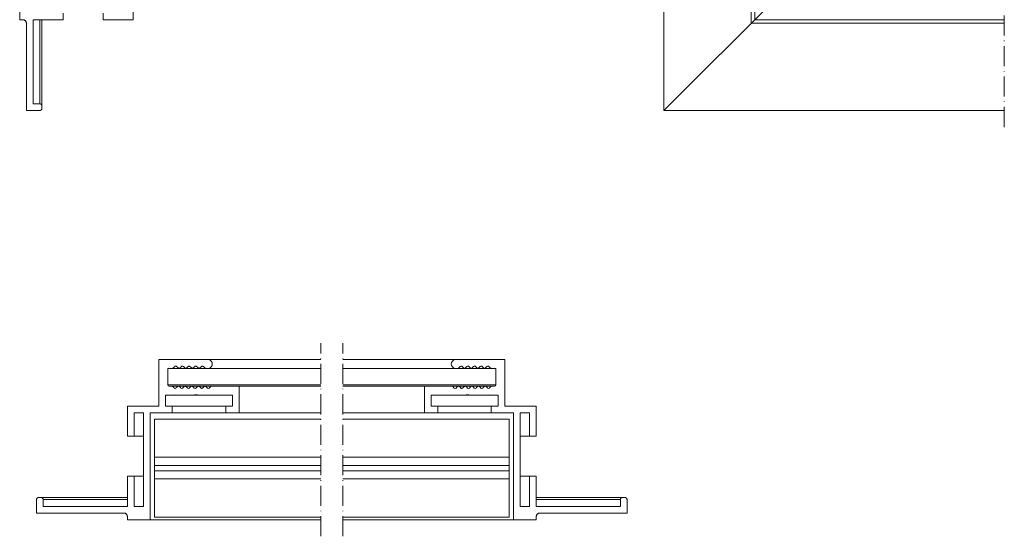
# Model space of a CAD drawing. Units: millimetres. Extents: x 738 to 1131, y 325 to 624.
# Drawn here: x 738 to 959, y 325 to 441 of the extents above; entities that cross this region are included whole.
import ezdxf

# ---------------------------------------------------------------- set-up
doc = ezdxf.new("R2010")
doc.units = ezdxf.units.MM
doc.header["$LTSCALE"] = 1.5
doc.linetypes.add('ACAD_ISO10W100', pattern=[18, 12, -3, 0, -3])
doc.linetypes.add('DASHED', pattern=[0.2067, 0.1654, -0.0413])
doc.layers.add('Sichtbar (ISO)', color=7, linetype='Continuous', lineweight=20)
doc.layers.add('Verdeckt (ISO)', color=7, linetype='DASHED', lineweight=9)

msp = doc.modelspace()

# ---------------------------------------------------------------- linework, layer by layer
at = {"layer": 'Sichtbar (ISO)'}
for p, q in [((882.48, 420.79), (882.48, 620.79)), ((902.08, 440.39), (902.08, 601.19)), ((902.88, 441.19), (902.88, 600.39)), ((882.48, 420.79), (911.73, 450.04)), ((763.19, 448.29), (763.19, 441.19)), ((737.69, 441.19), (737.69, 446.29)), ((747.44, 442.69), (747.44, 441.19)), ((756.44, 441.19), (756.44, 442.69)), ((738.39, 441.19), (737.69, 441.19)), ((738.48, 441.18), (738.39, 441.19)), ((738.56, 441.17), (738.48, 441.18)), ((738.64, 441.15), (738.56, 441.17)), ((738.72, 441.12), (738.64, 441.15)), ((738.79, 441.08), (738.72, 441.12)), ((738.86, 441.03), (738.79, 441.08)), ((738.93, 440.98), (738.86, 441.03)), ((738.99, 440.92), (738.93, 440.98)), ((739.04, 440.86), (738.99, 440.92)), ((739.09, 440.79), (739.04, 440.86)), ((739.13, 440.71), (739.09, 440.79)), ((739.16, 440.63), (739.13, 440.71)), ((739.18, 440.55), (739.16, 440.63)), ((739.19, 440.47), (739.18, 440.55)), ((739.19, 440.39), (739.19, 440.47)), ((739.19, 420.79), (739.19, 440.39)), ((740.69, 441.19), (740.69, 422.29)), ((747.44, 441.19), (740.69, 441.19)), ((742.19, 422.29), (742.19, 441.19)), ((742.69, 421.79), (742.69, 441.19)), ((763.19, 441.19), (756.44, 441.19)), ((958.98, 440.39), (902.08, 440.39)), ((958.98, 441.19), (902.88, 441.19)), ((742.19, 420.79), (739.19, 420.79)), ((740.69, 422.29), (742.19, 422.29)), ((742.19, 422.29), (742.25, 422.28)), ((742.25, 420.79), (742.19, 420.79)), ((742.25, 422.28), (742.3, 422.28)), ((742.3, 420.8), (742.25, 420.79)), ((742.3, 422.28), (742.35, 422.26)), ((742.35, 420.81), (742.3, 420.8)), ((742.35, 422.26), (742.4, 422.24)), ((742.4, 420.83), (742.35, 420.81)), ((742.4, 422.24), (742.44, 422.22)), ((742.44, 420.85), (742.4, 420.83)), ((742.44, 422.22), (742.49, 422.19)), ((742.49, 420.88), (742.44, 420.85)), ((742.49, 422.19), (742.53, 422.16)), ((742.53, 420.92), (742.49, 420.88)), ((742.53, 422.16), (742.57, 422.12)), ((742.57, 420.95), (742.53, 420.92)), ((742.57, 422.12), (742.6, 422.08)), ((742.6, 420.99), (742.57, 420.95)), ((742.6, 422.08), (742.63, 422.04)), ((742.63, 421.04), (742.6, 420.99)), ((742.63, 422.04), (742.65, 421.99)), ((742.65, 421.08), (742.63, 421.04)), ((742.65, 421.99), (742.67, 421.94)), ((742.67, 421.13), (742.65, 421.08)), ((742.67, 421.94), (742.68, 421.89)), ((742.68, 421.18), (742.67, 421.13)), ((742.68, 421.89), (742.69, 421.84)), ((742.69, 421.23), (742.68, 421.18)), ((742.69, 421.84), (742.69, 421.79)), ((742.69, 421.79), (742.69, 421.29)), ((742.69, 421.29), (742.69, 421.23)), ((958.98, 420.79), (882.48, 420.79)), ((768.99, 364.84), (780.14, 364.84)), ((768.99, 354.34), (768.99, 364.54)), ((805.34, 364.84), (780.14, 364.84)), ((810.34, 364.84), (835.54, 364.84)), ((846.69, 364.84), (835.54, 364.84)), ((846.69, 354.34), (846.69, 364.54)), ((770.99, 362.84), (770.98, 359.14)), ((771.44, 362.84), (770.99, 362.84)), ((772.01, 362.84), (771.44, 362.84)), ((805.34, 362.84), (772.01, 362.84)), ((775, 362.84), (773.51, 362.84)), ((776.5, 362.84), (775.01, 362.84)), ((778, 362.84), (776.5, 362.84)), ((779.49, 362.84), (778, 362.84)), ((780.14, 362.84), (779.5, 362.84)), ((805.34, 362.84), (780.14, 362.84)), ((810.34, 362.84), (835.54, 362.84)), ((810.34, 362.84), (843.66, 362.84)), ((835.54, 362.84), (836.18, 362.84)), ((836.18, 362.84), (837.67, 362.84)), ((837.67, 362.84), (839.17, 362.84)), ((839.17, 362.84), (840.67, 362.84)), ((840.67, 362.84), (842.17, 362.84)), ((843.66, 362.84), (844.24, 362.84)), ((844.24, 362.84), (844.69, 362.84)), ((844.69, 362.84), (844.69, 359.14)), ((805.34, 359.14), (770.98, 359.14)), ((773.35, 358.84), (771.86, 358.84)), ((774.85, 358.84), (773.35, 358.84)), ((805.34, 358.84), (774.85, 358.84)), ((780.84, 358.84), (776.35, 358.84)), ((780.84, 358.84), (777.85, 358.84)), ((780.84, 358.84), (779.34, 358.84)), ((780.3, 358.43), (780.63, 358.75)), ((780.63, 358.75), (780.72, 358.82)), ((780.72, 358.82), (780.84, 358.84)), ((780.84, 358.84), (786.99, 358.84)), ((786.99, 358.84), (786.99, 352.84)), ((798.49, 358.84), (786.99, 358.84)), ((810.34, 359.14), (844.69, 359.14)), ((810.34, 358.84), (840.82, 358.84)), ((817.19, 358.84), (828.69, 358.84)), ((828.69, 358.84), (828.69, 352.84)), ((834.84, 358.84), (828.69, 358.84)), ((834.95, 358.82), (834.84, 358.84)), ((834.84, 358.84), (839.33, 358.84)), ((834.84, 358.84), (837.83, 358.84)), ((834.84, 358.84), (836.33, 358.84)), ((835.05, 358.75), (834.95, 358.82)), ((835.37, 358.43), (835.05, 358.75)), ((840.82, 358.84), (842.32, 358.84)), ((842.32, 358.84), (843.82, 358.84)), ((770.49, 356.84), (770.49, 354.34)), ((770.98, 356.84), (770.49, 356.84)), ((773.98, 356.84), (770.98, 356.84)), ((776.68, 356.84), (773.98, 356.84)), ((777.99, 356.84), (776.68, 356.84)), ((778.98, 356.84), (777.99, 356.84)), ((779.28, 356.84), (777.99, 356.84)), ((785.49, 356.84), (779.28, 356.84)), ((785.49, 354.34), (785.49, 356.84)), ((830.19, 356.84), (836.39, 356.84)), ((830.19, 354.34), (830.19, 356.84)), ((836.39, 356.84), (837.69, 356.84)), ((836.69, 356.84), (837.69, 356.84)), ((837.69, 356.84), (838.99, 356.84)), ((838.99, 356.84), (841.69, 356.84)), ((841.69, 356.84), (844.69, 356.84)), ((844.69, 356.84), (845.19, 356.84)), ((845.19, 356.84), (845.19, 354.34)), ((761.89, 354.34), (768.99, 354.34)), ((761.89, 347.59), (761.89, 354.34)), ((770.49, 354.34), (771.99, 354.34)), ((771.99, 354.34), (771.99, 352.84)), ((783.99, 354.34), (771.99, 354.34)), ((783.99, 354.34), (785.49, 354.34)), ((783.99, 352.84), (783.99, 354.34)), ((831.69, 354.34), (830.19, 354.34)), ((831.69, 352.84), (831.69, 354.34)), ((831.69, 354.34), (843.69, 354.34)), ((843.69, 354.34), (843.69, 352.84)), ((845.19, 354.34), (843.69, 354.34)), ((853.79, 354.34), (846.69, 354.34)), ((853.79, 347.59), (853.79, 354.34)), ((763.39, 352.84), (763.39, 347.59)), ((765.49, 352.84), (763.39, 352.84)), ((765.49, 331.84), (765.49, 352.84)), ((766.99, 352.84), (766.99, 328.84)), ((771.99, 352.84), (766.99, 352.84)), ((783.99, 352.84), (771.99, 352.84)), ((786.99, 352.84), (783.99, 352.84)), ((805.34, 352.84), (786.99, 352.84)), ((810.34, 352.84), (828.69, 352.84)), ((828.69, 352.84), (831.69, 352.84)), ((831.69, 352.84), (843.69, 352.84)), ((843.69, 352.84), (848.69, 352.84)), ((848.69, 352.84), (848.69, 328.84)), ((850.19, 352.84), (852.29, 352.84)), ((850.19, 331.84), (850.19, 352.84)), ((852.29, 352.84), (852.29, 347.59)), ((767.99, 351.44), (805.34, 351.44)), ((767.99, 351.3), (767.99, 351.44)), ((767.99, 351.3), (767.99, 342.94)), ((847.69, 351.44), (810.34, 351.44)), ((847.69, 351.3), (847.69, 351.44)), ((847.69, 351.3), (847.69, 342.94)), ((763.39, 347.59), (761.89, 347.59)), ((765.49, 347.59), (763.39, 347.59)), ((850.19, 347.59), (852.29, 347.59)), ((852.29, 347.59), (853.79, 347.59)), ((767.99, 342.94), (767.99, 342.89)), ((767.99, 341.36), (767.99, 342.89)), ((767.99, 342.89), (805.34, 342.89)), ((767.99, 341.36), (767.99, 341.04)), ((767.99, 341.04), (805.34, 341.04)), ((767.99, 340.84), (767.99, 341.04)), ((767.99, 340.84), (767.99, 340.04)), ((847.69, 342.89), (810.34, 342.89)), ((847.69, 341.04), (810.34, 341.04)), ((847.69, 342.94), (847.69, 342.89)), ((847.69, 341.36), (847.69, 342.89)), ((847.69, 341.36), (847.69, 341.04)), ((847.69, 340.84), (847.69, 341.04)), ((847.69, 340.84), (847.69, 340.04)), ((761.89, 338.59), (763.39, 338.59)), ((761.89, 331.84), (761.89, 338.59)), ((763.39, 338.59), (763.39, 331.84)), ((765.49, 338.59), (763.39, 338.59)), ((767.99, 339.84), (767.99, 340.04)), ((767.99, 339.84), (767.99, 339.53)), ((767.99, 339.84), (805.34, 339.84)), ((767.99, 337.99), (767.99, 339.53)), ((847.69, 339.84), (810.34, 339.84)), ((847.69, 339.84), (847.69, 340.04)), ((847.69, 339.84), (847.69, 339.53)), ((847.69, 337.99), (847.69, 339.53)), ((850.19, 338.59), (852.29, 338.59)), ((852.29, 338.59), (852.29, 331.84)), ((853.79, 338.59), (852.29, 338.59)), ((853.79, 331.84), (853.79, 338.59)), ((767.99, 337.99), (767.99, 337.95)), ((767.99, 337.99), (805.34, 337.99)), ((767.99, 337.95), (767.99, 329.59)), ((847.69, 337.99), (810.34, 337.99)), ((847.69, 337.99), (847.69, 337.95)), ((847.69, 337.95), (847.69, 329.59)), ((741.49, 333.39), (741.5, 333.45)), ((741.49, 333.34), (741.49, 333.39)), ((741.49, 330.34), (741.49, 333.34)), ((741.5, 333.45), (741.51, 333.5)), ((741.51, 333.5), (741.53, 333.55)), ((741.53, 333.55), (741.55, 333.59)), ((741.55, 333.59), (741.58, 333.64)), ((741.58, 333.64), (741.61, 333.68)), ((741.61, 333.68), (741.65, 333.71)), ((741.65, 333.71), (741.69, 333.75)), ((741.69, 333.75), (741.74, 333.77)), ((741.74, 333.77), (741.78, 333.8)), ((741.78, 333.8), (741.83, 333.82)), ((741.83, 333.82), (741.88, 333.83)), ((741.88, 333.83), (741.93, 333.84)), ((741.93, 333.84), (741.99, 333.84)), ((741.99, 333.84), (742.49, 333.84)), ((742.49, 333.84), (742.54, 333.84)), ((761.89, 333.84), (742.49, 333.84)), ((742.54, 333.84), (742.59, 333.83)), ((742.59, 333.83), (742.64, 333.82)), ((742.64, 333.82), (742.69, 333.8)), ((742.69, 333.8), (742.74, 333.77)), ((742.74, 333.77), (742.78, 333.75)), ((742.78, 333.75), (742.82, 333.71)), ((742.82, 333.71), (742.86, 333.68)), ((742.86, 333.68), (742.89, 333.64)), ((742.89, 333.64), (742.92, 333.59)), ((742.92, 333.59), (742.94, 333.55)), ((742.94, 333.55), (742.96, 333.5)), ((742.96, 333.5), (742.98, 333.45)), ((742.98, 333.45), (742.98, 333.39)), ((742.98, 333.39), (742.99, 333.34)), ((742.99, 333.34), (742.99, 331.84)), ((761.89, 333.34), (742.99, 333.34)), ((853.79, 333.84), (873.19, 333.84)), ((853.79, 333.34), (872.69, 333.34)), ((872.7, 333.45), (872.69, 333.39)), ((872.69, 333.39), (872.69, 333.34)), ((872.69, 333.34), (872.69, 331.84)), ((872.71, 333.5), (872.7, 333.45)), ((872.73, 333.55), (872.71, 333.5)), ((872.76, 333.59), (872.73, 333.55)), ((872.78, 333.64), (872.76, 333.59)), ((872.82, 333.68), (872.78, 333.64)), ((872.85, 333.71), (872.82, 333.68)), ((872.89, 333.75), (872.85, 333.71)), ((872.94, 333.77), (872.89, 333.75)), ((872.98, 333.8), (872.94, 333.77)), ((873.03, 333.82), (872.98, 333.8)), ((873.08, 333.83), (873.03, 333.82)), ((873.14, 333.84), (873.08, 333.83)), ((873.19, 333.84), (873.14, 333.84)), ((873.69, 333.84), (873.19, 333.84)), ((873.74, 333.84), (873.69, 333.84)), ((873.79, 333.83), (873.74, 333.84)), ((873.84, 333.82), (873.79, 333.83)), ((873.89, 333.8), (873.84, 333.82)), ((873.94, 333.77), (873.89, 333.8)), ((873.98, 333.75), (873.94, 333.77)), ((874.02, 333.71), (873.98, 333.75)), ((874.06, 333.68), (874.02, 333.71)), ((874.09, 333.64), (874.06, 333.68)), ((874.12, 333.59), (874.09, 333.64)), ((874.14, 333.55), (874.12, 333.59)), ((874.16, 333.5), (874.14, 333.55)), ((874.18, 333.45), (874.16, 333.5)), ((874.19, 333.39), (874.18, 333.45)), ((874.19, 333.34), (874.19, 333.39)), ((874.19, 330.34), (874.19, 333.34)), ((761.09, 330.34), (741.49, 330.34)), ((742.99, 331.84), (761.89, 331.84)), ((761.17, 330.34), (761.09, 330.34)), ((761.25, 330.32), (761.17, 330.34)), ((761.33, 330.3), (761.25, 330.32)), ((761.41, 330.27), (761.33, 330.3)), ((761.49, 330.23), (761.41, 330.27)), ((761.56, 330.19), (761.49, 330.23)), ((761.62, 330.14), (761.56, 330.19)), ((761.68, 330.08), (761.62, 330.14)), ((761.73, 330.01), (761.68, 330.08)), ((761.78, 329.94), (761.73, 330.01)), ((761.82, 329.87), (761.78, 329.94)), ((761.85, 329.79), (761.82, 329.87)), ((761.87, 329.71), (761.85, 329.79)), ((763.39, 331.84), (765.49, 331.84)), ((852.29, 331.84), (850.19, 331.84)), ((872.69, 331.84), (853.79, 331.84)), ((853.81, 329.71), (853.83, 329.79)), ((853.83, 329.79), (853.86, 329.87)), ((853.86, 329.87), (853.9, 329.94)), ((853.9, 329.94), (853.94, 330.01)), ((853.94, 330.01), (853.99, 330.08)), ((853.99, 330.08), (854.05, 330.14)), ((854.05, 330.14), (854.12, 330.19)), ((854.12, 330.19), (854.19, 330.23)), ((854.19, 330.23), (854.26, 330.27)), ((854.26, 330.27), (854.34, 330.3)), ((854.34, 330.3), (854.42, 330.32)), ((854.42, 330.32), (854.5, 330.34)), ((854.5, 330.34), (854.59, 330.34)), ((854.59, 330.34), (874.19, 330.34)), ((761.88, 329.63), (761.87, 329.71)), ((761.89, 329.54), (761.88, 329.63)), ((761.89, 328.84), (761.89, 329.54)), ((766.99, 328.84), (761.89, 328.84)), ((805.34, 328.84), (766.99, 328.84)), ((767.99, 329.44), (767.99, 329.59)), ((767.99, 329.44), (805.34, 329.44)), ((847.69, 329.44), (810.34, 329.44)), ((810.34, 328.84), (848.69, 328.84)), ((847.69, 329.44), (847.69, 329.59)), ((848.69, 328.84), (853.79, 328.84)), ((853.79, 329.63), (853.81, 329.71)), ((853.79, 329.54), (853.79, 329.63)), ((853.79, 328.84), (853.79, 329.54))]:
    msp.add_line(p, q, dxfattribs=at)
for centre, radius, start, end in [((760.83, 364.69), 8.16, 358.9466, 1.0534), ((772.01, 363.14), 0.3, 270.0398, 314.9652), ((500.97, 634.51), 383.84, 314.9652, 315.0336), ((772.76, 363.04), 0.3, 44.9688, 135.0336), ((1065.32, 655.28), 413.22, 224.9688, 225.0324), ((773.51, 363.14), 0.3, 225.0324, 314.9698), ((444.91, 692.09), 465.25, 314.9698, 315.0263), ((774.26, 363.04), 0.3, 44.9756, 135.0263), ((1146.66, 735.12), 526.13, 224.9756, 225.0255), ((775.01, 363.14), 0.3, 225.0255, 314.9761), ((351.82, 786.68), 599.02, 314.97614, 315.02), ((775.75, 363.04), 0.3, 44.9819, 135.02), ((1273.82, 860.79), 703.85, 224.98191, 225.01924), ((776.5, 363.14), 0.3, 225.0192, 314.983), ((162.13, 977.88), 869.41, 314.98296, 315.01318), ((777.25, 363.04), 0.3, 44.9887, 135.0132), ((1481.82, 1067.33), 995.91, 224.98873, 225.01512), ((778, 363.14), 0.3, 225.0151, 314.9871), ((-67.38, 1208.9), 1196.11, 314.98709, 315.00906), ((778.75, 363.04), 0.3, 44.9929, 135.0091), ((1873.72, 1457.75), 1548.04, 224.99286, 225.00984), ((779.5, 363.14), 0.3, 225.0098, 270), ((779.97, 363.84), 1.01, 279.2211, 80.7789), ((835.7, 363.84), 1.01, 99.2211, 260.7789), ((836.18, 363.14), 0.3, 270, 314.9902), ((-258.05, 1457.75), 1548.04, 314.99016, 315.00714), ((836.93, 363.04), 0.3, 44.9909, 135.0071), ((1683.05, 1208.9), 1196.11, 224.99094, 225.01291), ((837.67, 363.14), 0.3, 225.0129, 314.9849), ((133.86, 1067.33), 995.91, 314.98488, 315.01127), ((838.42, 363.04), 0.3, 44.9868, 135.0113), ((1453.54, 977.88), 869.41, 224.98682, 225.01704), ((839.17, 363.14), 0.3, 225.017, 314.9808), ((341.86, 860.79), 703.85, 314.98076, 315.01809), ((839.92, 363.04), 0.3, 44.98, 135.0181), ((1263.85, 786.68), 599.02, 224.98, 225.02386), ((840.67, 363.14), 0.3, 225.0239, 314.9745), ((469.02, 735.12), 526.13, 314.9745, 315.0244), ((841.42, 363.04), 0.3, 44.9737, 135.0244), ((1170.76, 692.09), 465.25, 224.9737, 225.0302), ((842.17, 363.14), 0.3, 225.0302, 314.9676), ((550.35, 655.28), 413.22, 314.9676, 315.0312), ((842.91, 363.04), 0.3, 44.9664, 135.0312), ((1114.7, 634.51), 383.84, 224.9664, 225.0348), ((843.66, 363.14), 0.3, 225.0348, 269.9602), ((854.85, 364.69), 8.16, 178.9466, 181.0534), ((771.21, 351.13), 11.72, 88.9015, 91.0985), ((844.46, 351.13), 11.72, 88.9015, 91.0985), ((771.28, 359.14), 0.3, 180.9872, 269.967), ((771.57, 858.4), 499.56, 269.967, 270.033), ((771.86, 358.54), 0.3, 44.9719, 90.033), ((1133.69, 720.02), 511.15, 224.9719, 225.0233), ((283.68, 847.92), 691.99, 314.97909, 315.01706), ((773.35, 358.54), 0.3, 44.9851, 135.0171), ((1327.29, 912.2), 782.89, 224.98515, 225.01871), ((149.63, 983.48), 883.7, 314.98321, 315.01294), ((774.85, 358.54), 0.3, 44.9888, 135.0129), ((1561.01, 1144.4), 1111.28, 224.98876, 225.0124), ((-309.36, 1444), 1534.95, 314.98951, 315.00663), ((776.35, 358.54), 0.3, 44.9956, 135.0066), ((2632.17, 2214.08), 2624.03, 224.99557, 225.00559), ((-4547.66, 5684.08), 7531.13, 314.99633, 314.999818), ((777.85, 358.54), 0.3, 45.0019, 134.9998), ((-6373.04, -6792.81), 10113.51, 44.99928, 45.001878), ((3669.97, -2532.47), 4088.53, 134.99621, 135.00264), ((779.34, 358.54), 0.3, 45.0039, 134.9962), ((-3841.83, -4263.27), 6536.07, 44.999917, 45.003937), ((5457.51, -4263.27), 6536.07, 134.996063, 135.000083), ((836.33, 358.54), 0.3, 45.0038, 134.9961), ((-2054.29, -2532.47), 4088.53, 44.99736, 45.00379), ((7988.72, -6792.81), 10113.51, 134.998122, 135.00072), ((837.83, 358.54), 0.3, 45.0002, 134.9981), ((6163.34, 5684.08), 7531.13, 225.000182, 225.00367), ((-1016.5, 2214.08), 2624.03, 314.99441, 315.00443), ((839.33, 358.54), 0.3, 44.9934, 135.0044), ((1925.03, 1444), 1534.95, 224.99337, 225.01049), ((54.66, 1144.4), 1111.28, 314.9876, 315.01124), ((840.82, 358.54), 0.3, 44.9871, 135.0112), ((1466.04, 983.48), 883.7, 224.98706, 225.01679), ((288.38, 912.2), 782.89, 314.98129, 315.01485), ((842.32, 358.54), 0.3, 44.9829, 135.0149), ((1331.99, 847.92), 691.99, 224.98294, 225.02091), ((481.99, 720.02), 511.15, 314.9767, 315.0281), ((843.82, 358.54), 0.3, 89.967, 135.0281), ((844.11, 858.4), 499.56, 269.967, 270.033), ((844.39, 359.14), 0.3, 270.033, 359.0128), ((772.48, 269.78), 87.08, 89.013, 90.987), ((772.61, 358.64), 0.3, 225.0233, 314.9791), ((774.1, 358.64), 0.3, 225.0187, 314.9832), ((775.6, 358.64), 0.3, 225.0124, 314.9895), ((777.33, 336.89), 19.97, 88.127, 91.873), ((777.1, 358.64), 0.3, 225.0056, 314.9963), ((778.59, 358.64), 0.3, 224.9993, 315.0026), ((779.06, 349.67), 7.17, 88.2034, 90.6005), ((780.09, 358.64), 0.3, 224.9999, 314.9994), ((835.58, 358.64), 0.3, 225.0006, 315.0001), ((836.62, 349.67), 7.17, 89.3995, 91.7966), ((837.08, 358.64), 0.3, 224.9974, 315.0007), ((838.34, 336.89), 19.97, 88.127, 91.873), ((838.58, 358.64), 0.3, 225.0037, 314.9944), ((840.07, 358.64), 0.3, 225.0105, 314.9876), ((841.57, 358.64), 0.3, 225.0168, 314.9813), ((843.19, 269.78), 87.08, 89.013, 90.987), ((843.07, 358.64), 0.3, 225.0209, 314.9767)]:
    msp.add_arc(centre, radius, start, end, dxfattribs=at)
at = {"layer": 'Verdeckt (ISO)', "linetype": 'ACAD_ISO10W100', "ltscale": 0.25}
for p, q in [((958.98, 417.07), (958.98, 624.42)), ((805.34, 325.11), (805.34, 368.5)), ((810.34, 325.11), (810.34, 368.5))]:
    msp.add_line(p, q, dxfattribs=at)

doc.saveas('drawing.dxf')
